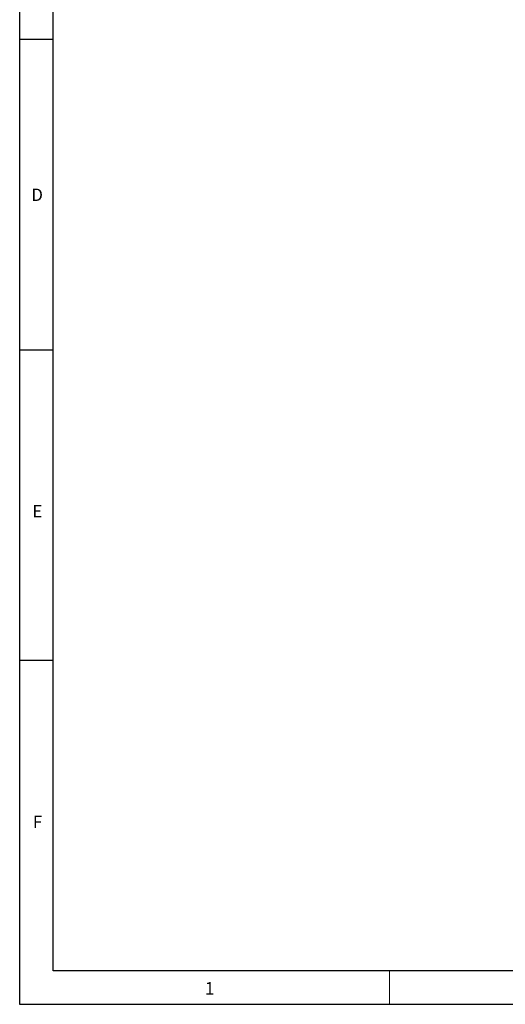
# Model space of a CAD drawing. Units: millimetres. Extents: x 50 to 4180, y 50 to 2920.
# Drawn here: x 50 to 772, y 50 to 1514 of the extents above; entities that cross this region are included whole.
import ezdxf

# ---------------------------------------------------------------- set-up
doc = ezdxf.new("R2010")
doc.units = ezdxf.units.MM
doc.header["$LTSCALE"] = 10
doc.layers.add('BORDER', color=7, linetype='Continuous')
doc.styles.add('SLDTEXTSTYLE3', font='TXT', dxfattribs={"width": 0.718085})

msp = doc.modelspace()

# ---------------------------------------------------------------- linework, layer by layer
at = {"layer": 'BORDER', "lineweight": 25}
for p, q in [((50, 49.8), (50, 2919.8)), ((4150, 49.8), (50, 49.8))]:
    msp.add_line(p, q, dxfattribs=at)
at = {"layer": 'BORDER'}
for p, q in [((100, 99.8), (100, 2869.8)), ((50, 1484.8), (100, 1484.8)), ((50, 1023), (100, 1023)), ((50, 561.4), (100, 561.4)), ((4100, 99.8), (100, 99.8))]:
    msp.add_line(p, q, dxfattribs=at)
at = {"layer": 'BORDER', "linetype": 'Continuous', "lineweight": 18}
msp.add_line((600, 49.8), (600, 99.8), dxfattribs=at)

# ---------------------------------------------------------------- texts
at = {"layer": 'BORDER', "char_height": 18.5, "attachment_point": 1, "style": 'SLDTEXTSTYLE3'}
for s, insert in [('D', (67.2, 1262.5)), ('E', (68.8, 792.1)), ('F', (69.6, 330.3)), ('1', (325.5, 82.9))]:
    msp.add_mtext(s, dxfattribs=dict(at, insert=insert))

doc.saveas('drawing.dxf')
